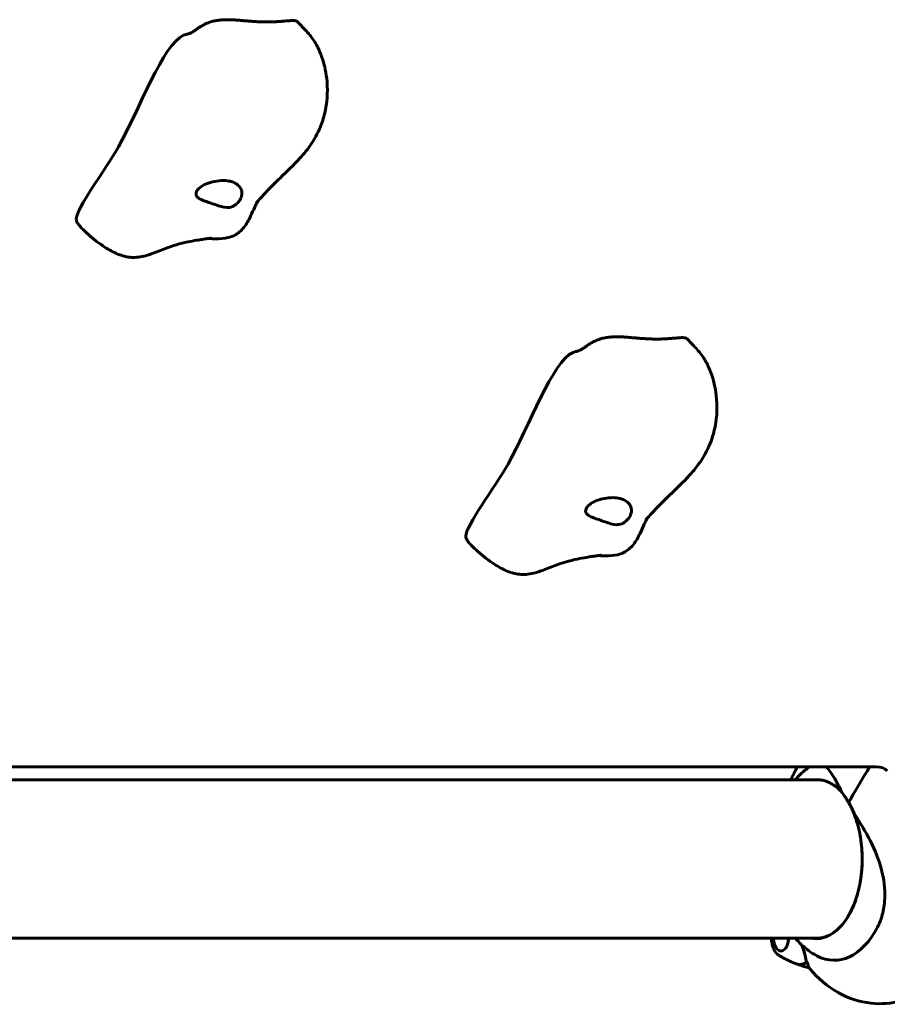
# Model space of a CAD drawing. Units: millimetres. Extents: x 5555 to 13352, y -988 to 12333.
# Drawn here: x 9438 to 9769, y 4418 to 4793 of the extents above; entities that cross this region are included whole.
import ezdxf

# ---------------------------------------------------------------- set-up
doc = ezdxf.new("R2010")
doc.units = ezdxf.units.MM
doc.header["$LTSCALE"] = 50
doc.layers.add('Widoczne (ISO)', color=7, linetype='Continuous', lineweight=60)

msp = doc.modelspace()

# ---------------------------------------------------------------- linework, layer by layer
at = {"layer": 'Widoczne (ISO)'}
for p, q in [((9301.36, 4508.28), (9765.13, 4508.28)), ((9298.74, 4503.33), (9743.63, 4503.33)), ((9754.54, 4494.88), (9755.25, 4496.12)), ((9755.25, 4496.12), (9754.54, 4494.88)), ((9278.14, 4443.03), (9743.4, 4443.03))]:
    msp.add_line(p, q, dxfattribs=at)
for centre, major_axis, ratio, start_param, end_param in [((9761.05, 4501.21), (8.66, 5), 0.57735, 0.141897, 0.785398), ((9754.95, 4494.88), (-0.433, -0.25), 0.57735, 5.497787, 6.283185), ((9754.95, 4494.88), (-0.433, -0.25), 0.57735, 5.497787, 6.283185), ((9742.08, 4473.18), (0, -30.41), 0.57735, 6.152086, 8.496089), ((9748.96, 4473.18), (0, -38.66), 0.57735, 5.981624, 7.115045), ((9728.68, 4443.02), (0, -4.95), 0.57735, 4.710752, 7.855619), ((9735.86, 4443.02), (0, -10.11), 0.57735, 6.068315, 6.736257), ((9736.02, 4443.02), (0, -10.17), 0.57735, 6.056173, 6.722011), ((9753.27, 4473.18), (0, 46.93), 0.57735, 2.561274, 2.580569), ((9733.94, 4444.88), (-5.04, 13.75), 0.082987, 3.695389, 3.707197)]:
    msp.add_ellipse(centre, major_axis=major_axis, ratio=ratio, start_param=start_param, end_param=end_param, dxfattribs=at)
for points, degree in [([(9505.73, 4789.68), (9517.88, 4798.9), (9527.9, 4787.31), (9542.11, 4794.92), (9544.24, 4792.55)], 4), ([(9654.33, 4668.73), (9666.48, 4677.94), (9676.5, 4666.36), (9690.71, 4673.96), (9692.83, 4671.6)], 4), ([(9755.25, 4496.12), (9757.5, 4500.02), (9759.9, 4504.11), (9762.45, 4508.28)], 3), ([(9762.45, 4508.28), (9759.9, 4504.11), (9757.5, 4500.02), (9755.25, 4496.12)], 3)]:
    msp.add_open_spline(points, degree=degree, dxfattribs=at)
for points, knots in [([(9544.24, 4792.55), (9545.08, 4791.61), (9545.94, 4790.75), (9547.36, 4789.28), (9547.95, 4788.65), (9549.61, 4786.69), (9550.63, 4785.25), (9552.17, 4782.45), (9552.78, 4781.1), (9554.36, 4776.89), (9555.04, 4773.93), (9555.83, 4767.05), (9555.71, 4763.03), (9554.58, 4757.23), (9554.06, 4755.36), (9552.41, 4750.88), (9551.07, 4748.32), (9548.22, 4744.03), (9546.73, 4742.2), (9542.76, 4737.84), (9540.19, 4735.45), (9536.24, 4731.63), (9534.9, 4730.29), (9532.6, 4727.92), (9531.62, 4726.89), (9530.06, 4725.2), (9529.41, 4724.49), (9528.85, 4723.88), (9528.77, 4723.78), (9528.67, 4723.67), (9528.65, 4723.65), (9528.63, 4723.62), (9528.62, 4723.62), (9528.62, 4723.61), (9528.62, 4723.61), (9528.62, 4723.61), (9528.62, 4723.61), (9528.62, 4723.61), (9528.62, 4723.61), (9528.62, 4723.61), (9528.62, 4723.61), (9528.62, 4723.61)], [0, 0, 0, 0, 0.383808, 0.383808, 0.650069, 0.650069, 1.165555, 1.165555, 1.611026, 1.611026, 2.530738, 2.530738, 3.735406, 3.735406, 4.312157, 4.312157, 5.168069, 5.168069, 5.942214, 5.942214, 7.158823, 7.158823, 7.783704, 7.783704, 8.252545, 8.252545, 8.589284, 8.589284, 8.661385, 8.661385, 8.68047, 8.68047, 8.684047, 8.684047, 8.685237, 8.685237, 8.685535, 8.685535, 8.685683, 8.685683, 8.685802, 8.685802, 8.685802, 8.685802]), ([(9502.44, 4787.87), (9502.62, 4787.9), (9502.81, 4787.96), (9503.22, 4788.12), (9503.45, 4788.23), (9504.08, 4788.55), (9504.46, 4788.79), (9505.14, 4789.24), (9505.44, 4789.46), (9505.73, 4789.68)], [0, 0, 0, 0, 0.0583232, 0.0583232, 0.1344254, 0.1344254, 0.2692328, 0.2692328, 0.3819249, 0.3819249, 0.3819249, 0.3819249]), ([(9459.87, 4717.22), (9459.67, 4721.06), (9470.93, 4735.95), (9483.77, 4758.58), (9492.94, 4784.2), (9501.35, 4787.59), (9501.9, 4787.75), (9502.44, 4787.87)], [0.0855116, 0.0855116, 0.0855116, 0.0855116, 0.4168599, 0.4168599, 0.9336437, 0.9336437, 0.9697688, 0.9697688, 0.9697688, 0.9697688]), ([(9518.09, 4731.79), (9518.69, 4731.68), (9519.25, 4731.51), (9520.64, 4730.94), (9521.39, 4730.45), (9522.38, 4729.36), (9522.69, 4728.82), (9523.03, 4727.72), (9523.08, 4727.17), (9522.95, 4726.06), (9522.77, 4725.51), (9522.21, 4724.39), (9521.82, 4723.84), (9520.78, 4722.79), (9520.14, 4722.33), (9518.61, 4721.71), (9517.88, 4721.64), (9515.93, 4721.7), (9514.45, 4722.23), (9512.22, 4723), (9511.38, 4723.28), (9509.83, 4723.81), (9509.16, 4724.04), (9507.83, 4724.55), (9507.23, 4724.82), (9506.37, 4725.37), (9506.07, 4725.63), (9505.67, 4726.18), (9505.57, 4726.46), (9505.51, 4727.08), (9505.58, 4727.41), (9505.92, 4728.16), (9506.23, 4728.58), (9507.2, 4729.5), (9507.91, 4729.99), (9509.67, 4730.86), (9510.74, 4731.23), (9512.94, 4731.74), (9514.04, 4731.9), (9516.15, 4732.01), (9517.15, 4731.96), (9518.09, 4731.79)], [-5.878729, -5.878729, -5.878729, -5.878729, -5.679707, -5.679707, -5.350414, -5.350414, -5.097972, -5.097972, -4.878211, -4.878211, -4.668342, -4.668342, -4.456417, -4.456417, -4.226696, -4.226696, -3.979241, -3.979241, -3.379149, -3.379149, -3.029787, -3.029787, -2.740776, -2.740776, -2.422767, -2.422767, -2.166847, -2.166847, -1.934063, -1.934063, -1.686742, -1.686742, -1.396753, -1.396753, -1.038649, -1.038649, -0.657095, -0.657095, -0.31288, -0.31288, 0, 0, 0, 0]), ([(9529.13, 4724.18), (9529.02, 4724.01), (9528.87, 4723.73), (9528.45, 4722.95), (9528.19, 4722.4), (9527.41, 4720.74), (9526.89, 4719.52), (9525.6, 4716.84), (9524.8, 4715.36), (9522.8, 4712.85), (9521.6, 4711.79), (9519.43, 4710.71), (9518.64, 4710.42), (9516.36, 4709.86), (9514.73, 4709.72), (9512.26, 4709.77), (9511.49, 4709.81), (9510.66, 4709.88), (9510.6, 4709.89), (9510.54, 4709.89)], [9.441936, 9.441936, 9.441936, 9.441936, 9.680797, 9.680797, 9.99311, 9.99311, 10.555009, 10.555009, 11.234978, 11.234978, 11.878629, 11.878629, 12.201761, 12.201761, 12.752203, 12.752203, 12.988932, 12.988932, 13.005784, 13.005784, 13.005784, 13.005784]), ([(9511.44, 4710), (9511.44, 4710), (9511.39, 4709.99), (9511.15, 4709.97), (9510.97, 4709.95), (9510.52, 4709.89), (9510.27, 4709.86), (9509.45, 4709.74), (9508.78, 4709.65), (9507.35, 4709.43), (9506.61, 4709.31), (9504.72, 4709), (9503.54, 4708.79), (9499.44, 4707.94), (9496.69, 4707.11), (9492.18, 4705.4), (9490.37, 4704.64), (9487.31, 4703.58), (9486.1, 4703.22), (9483.14, 4702.64), (9481.34, 4702.56), (9478.25, 4703.01), (9476.89, 4703.42), (9473.95, 4704.64), (9472.39, 4705.52), (9468.53, 4708.01), (9466.36, 4709.75), (9463.56, 4712.22), (9462.69, 4713.03), (9461.51, 4714.27), (9461.13, 4714.68), (9460.57, 4715.4), (9460.38, 4715.67), (9460.13, 4716.14), (9460.05, 4716.32), (9459.92, 4716.73), (9459.88, 4716.98), (9459.87, 4717.22)], [14.342409, 14.342409, 14.342409, 14.342409, 14.558333, 14.558333, 14.763761, 14.763761, 14.936707, 14.936707, 15.224112, 15.224112, 15.477032, 15.477032, 15.853736, 15.853736, 16.816416, 16.816416, 17.423884, 17.423884, 17.799429, 17.799429, 18.327092, 18.327092, 18.762382, 18.762382, 19.328373, 19.328373, 20.255389, 20.255389, 20.720398, 20.720398, 20.953965, 20.953965, 21.075233, 21.075233, 21.141265, 21.141265, 21.214238, 21.214238, 21.214238, 21.214238]), ([(9651.04, 4666.91), (9651.22, 4666.95), (9651.4, 4667.01), (9651.81, 4667.17), (9652.05, 4667.27), (9652.67, 4667.6), (9653.05, 4667.83), (9653.73, 4668.29), (9654.03, 4668.51), (9654.33, 4668.73)], [0, 0, 0, 0, 0.0583232, 0.0583232, 0.1344254, 0.1344254, 0.2692328, 0.2692328, 0.3819249, 0.3819249, 0.3819249, 0.3819249]), ([(9692.83, 4671.6), (9693.68, 4670.66), (9694.53, 4669.8), (9695.96, 4668.33), (9696.55, 4667.7), (9698.21, 4665.74), (9699.23, 4664.3), (9700.77, 4661.5), (9701.38, 4660.15), (9702.95, 4655.94), (9703.64, 4652.97), (9704.43, 4646.1), (9704.3, 4642.08), (9703.17, 4636.28), (9702.65, 4634.41), (9701, 4629.93), (9699.67, 4627.37), (9696.82, 4623.08), (9695.32, 4621.25), (9691.36, 4616.89), (9688.78, 4614.5), (9684.84, 4610.67), (9683.49, 4609.34), (9681.19, 4606.97), (9680.22, 4605.93), (9678.65, 4604.24), (9678, 4603.54), (9677.45, 4602.92), (9677.36, 4602.82), (9677.26, 4602.72), (9677.24, 4602.69), (9677.22, 4602.67), (9677.22, 4602.67), (9677.21, 4602.66), (9677.21, 4602.66), (9677.21, 4602.66), (9677.21, 4602.66), (9677.21, 4602.66), (9677.21, 4602.66), (9677.21, 4602.66), (9677.21, 4602.66), (9677.21, 4602.66)], [0, 0, 0, 0, 0.383808, 0.383808, 0.650069, 0.650069, 1.165555, 1.165555, 1.611026, 1.611026, 2.530738, 2.530738, 3.735406, 3.735406, 4.312157, 4.312157, 5.168069, 5.168069, 5.942214, 5.942214, 7.158823, 7.158823, 7.783704, 7.783704, 8.252545, 8.252545, 8.589284, 8.589284, 8.661385, 8.661385, 8.68047, 8.68047, 8.684047, 8.684047, 8.685237, 8.685237, 8.685535, 8.685535, 8.685683, 8.685683, 8.685802, 8.685802, 8.685802, 8.685802]), ([(9608.46, 4596.27), (9608.26, 4600.1), (9619.52, 4615), (9632.37, 4637.63), (9641.53, 4663.25), (9649.94, 4666.63), (9650.49, 4666.8), (9651.04, 4666.91)], [0.0855116, 0.0855116, 0.0855116, 0.0855116, 0.4168599, 0.4168599, 0.9336437, 0.9336437, 0.9697688, 0.9697688, 0.9697688, 0.9697688]), ([(9666.68, 4610.84), (9667.28, 4610.72), (9667.85, 4610.56), (9669.23, 4609.99), (9669.98, 4609.49), (9670.97, 4608.41), (9671.29, 4607.87), (9671.62, 4606.77), (9671.67, 4606.22), (9671.54, 4605.11), (9671.37, 4604.55), (9670.81, 4603.44), (9670.42, 4602.88), (9669.38, 4601.84), (9668.73, 4601.38), (9667.21, 4600.75), (9666.47, 4600.69), (9664.53, 4600.74), (9663.05, 4601.28), (9660.81, 4602.04), (9659.97, 4602.33), (9658.43, 4602.86), (9657.75, 4603.08), (9656.43, 4603.59), (9655.83, 4603.86), (9654.96, 4604.42), (9654.66, 4604.68), (9654.27, 4605.23), (9654.16, 4605.51), (9654.11, 4606.12), (9654.17, 4606.46), (9654.52, 4607.21), (9654.83, 4607.63), (9655.79, 4608.55), (9656.5, 4609.03), (9658.27, 4609.91), (9659.34, 4610.28), (9661.53, 4610.79), (9662.63, 4610.95), (9664.75, 4611.05), (9665.74, 4611.01), (9666.68, 4610.84)], [-5.878729, -5.878729, -5.878729, -5.878729, -5.679707, -5.679707, -5.350414, -5.350414, -5.097972, -5.097972, -4.878211, -4.878211, -4.668342, -4.668342, -4.456417, -4.456417, -4.226696, -4.226696, -3.979241, -3.979241, -3.379149, -3.379149, -3.029787, -3.029787, -2.740776, -2.740776, -2.422767, -2.422767, -2.166847, -2.166847, -1.934063, -1.934063, -1.686742, -1.686742, -1.396753, -1.396753, -1.038649, -1.038649, -0.657095, -0.657095, -0.31288, -0.31288, 0, 0, 0, 0]), ([(9677.73, 4603.23), (9677.62, 4603.05), (9677.46, 4602.78), (9677.05, 4602), (9676.78, 4601.45), (9676.01, 4599.78), (9675.48, 4598.57), (9674.19, 4595.89), (9673.39, 4594.41), (9671.39, 4591.89), (9670.19, 4590.84), (9668.03, 4589.76), (9667.24, 4589.47), (9664.96, 4588.91), (9663.33, 4588.77), (9660.86, 4588.82), (9660.09, 4588.86), (9659.25, 4588.93), (9659.19, 4588.94), (9659.14, 4588.94)], [9.441936, 9.441936, 9.441936, 9.441936, 9.680797, 9.680797, 9.99311, 9.99311, 10.555009, 10.555009, 11.234978, 11.234978, 11.878629, 11.878629, 12.201761, 12.201761, 12.752203, 12.752203, 12.988932, 12.988932, 13.005784, 13.005784, 13.005784, 13.005784]), ([(9660.04, 4589.04), (9660.04, 4589.04), (9659.98, 4589.04), (9659.74, 4589.01), (9659.56, 4588.99), (9659.11, 4588.94), (9658.86, 4588.9), (9658.05, 4588.79), (9657.37, 4588.69), (9655.94, 4588.48), (9655.2, 4588.36), (9653.31, 4588.05), (9652.14, 4587.84), (9648.03, 4586.99), (9645.29, 4586.16), (9640.77, 4584.45), (9638.97, 4583.69), (9635.9, 4582.63), (9634.69, 4582.27), (9631.74, 4581.69), (9629.94, 4581.61), (9626.84, 4582.06), (9625.49, 4582.47), (9622.54, 4583.68), (9620.98, 4584.57), (9617.12, 4587.06), (9614.95, 4588.79), (9612.15, 4591.27), (9611.29, 4592.08), (9610.1, 4593.31), (9609.72, 4593.73), (9609.16, 4594.45), (9608.98, 4594.71), (9608.73, 4595.18), (9608.65, 4595.36), (9608.51, 4595.78), (9608.47, 4596.02), (9608.46, 4596.27)], [14.342409, 14.342409, 14.342409, 14.342409, 14.558333, 14.558333, 14.763761, 14.763761, 14.936707, 14.936707, 15.224112, 15.224112, 15.477032, 15.477032, 15.853736, 15.853736, 16.816416, 16.816416, 17.423884, 17.423884, 17.799429, 17.799429, 18.327092, 18.327092, 18.762382, 18.762382, 19.328373, 19.328373, 20.255389, 20.255389, 20.720398, 20.720398, 20.953965, 20.953965, 21.075233, 21.075233, 21.141265, 21.141265, 21.214238, 21.214238, 21.214238, 21.214238]), ([(9732.37, 4503.33), (9732.78, 4504.22), (9733.21, 4505.1), (9734.07, 4506.75), (9734.49, 4507.52), (9734.94, 4508.28)], [4.5963224, 4.5963224, 4.5963224, 4.5963224, 4.6604457, 4.6604457, 4.7178528, 4.7178528, 4.7178528, 4.7178528]), ([(9734.08, 4503.33), (9735.3, 4504.76), (9736.66, 4506.12), (9738.61, 4507.67), (9739.01, 4507.98), (9739.43, 4508.28)], [4.9014844, 4.9014844, 4.9014844, 4.9014844, 5.0643075, 5.0643075, 5.1059249, 5.1059249, 5.1059249, 5.1059249]), ([(9745.85, 4508.28), (9745.89, 4508.25), (9745.93, 4508.22), (9747.05, 4507.18), (9748.07, 4505.7), (9749.87, 4502.6), (9750.6, 4501.23), (9751.37, 4499.78)], [3.233444, 3.233444, 3.233444, 3.233444, 3.266815, 3.266815, 4.24236, 4.24236, 4.896886, 4.896886, 4.896886, 4.896886]), ([(9751.55, 4498.99), (9751.02, 4499.56), (9750.46, 4500.08), (9749.32, 4501.02), (9748.74, 4501.43), (9747.55, 4502.13), (9746.95, 4502.43), (9745.73, 4502.9), (9745.11, 4503.08), (9743.88, 4503.32), (9743.26, 4503.38), (9742.64, 4503.38)], [0.2344643, 0.2344643, 0.2344643, 0.2344643, 0.3443103, 0.3443103, 0.4545822, 0.4545822, 0.5648542, 0.5648542, 0.6751262, 0.6751262, 0.7853982, 0.7853982, 0.7853982, 0.7853982]), ([(9751.52, 4499.35), (9751.52, 4499.35), (9751.52, 4499.35), (9751.52, 4499.36), (9751.52, 4499.36), (9751.53, 4499.38), (9751.53, 4499.39), (9751.52, 4499.44), (9751.51, 4499.48), (9751.46, 4499.61), (9751.41, 4499.7), (9751.37, 4499.78), (9751.37, 4499.78), (9751.37, 4499.78)], [-0.6769435, -0.6769435, -0.6769435, -0.6769435, -0.6754271, -0.6754271, -0.6691157, -0.6691157, -0.6591481, -0.6591481, -0.6186601, -0.6186601, -0.5430404, -0.5430404, -0.5428072, -0.5428072, -0.5428072, -0.5428072]), ([(9751.52, 4499.35), (9751.5, 4499.29), (9751.49, 4499.24), (9751.49, 4499.13), (9751.5, 4499.08), (9751.53, 4499.03), (9751.54, 4499.01), (9751.55, 4499)], [-0.08051023, -0.08051023, -0.08051023, -0.08051023, -0.06099229, -0.06099229, -0.04146746, -0.04146746, -0.03420177, -0.03420177, -0.03420177, -0.03420177]), ([(9751.55, 4499), (9751.74, 4498.77), (9751.92, 4498.53), (9752.29, 4498.04), (9752.48, 4497.78), (9752.85, 4497.26), (9753.04, 4496.99), (9753.4, 4496.44), (9753.59, 4496.15), (9753.96, 4495.57), (9754.14, 4495.27), (9754.32, 4494.96)], [8.9934494, 8.9934494, 8.9934494, 8.9934494, 9.1263382, 9.1263382, 9.2592269, 9.2592269, 9.3921156, 9.3921156, 9.5250044, 9.5250044, 9.6578931, 9.6578931, 9.6578931, 9.6578931]), ([(9754.32, 4494.96), (9754.33, 4494.94), (9754.35, 4494.92), (9754.37, 4494.88), (9754.38, 4494.85), (9754.41, 4494.81), (9754.42, 4494.79), (9754.45, 4494.74), (9754.46, 4494.72), (9754.49, 4494.68), (9754.5, 4494.66), (9754.51, 4494.63)], [6.26759252, 6.26759252, 6.26759252, 6.26759252, 6.27071108, 6.27071108, 6.27382963, 6.27382963, 6.27694819, 6.27694819, 6.28006675, 6.28006675, 6.28318531, 6.28318531, 6.28318531, 6.28318531]), ([(9754.51, 4494.63), (9755.11, 4493.6), (9755.66, 4492.5), (9756.67, 4490.15), (9757.12, 4488.92), (9757.93, 4486.34), (9758.28, 4485), (9758.86, 4482.25), (9759.09, 4480.83), (9759.44, 4477.96), (9759.55, 4476.5), (9759.6, 4475.04)], [0, 0, 0, 0, 0.1448298, 0.1448298, 0.2896596, 0.2896596, 0.4344894, 0.4344894, 0.5793192, 0.5793192, 0.724149, 0.724149, 0.724149, 0.724149]), ([(9756.14, 4491.39), (9755.68, 4492.47), (9755.22, 4493.52), (9754.74, 4494.53), (9754.74, 4494.53), (9754.73, 4494.54)], [2.9230718, 2.9230718, 2.9230718, 2.9230718, 3.1347187, 3.1347187, 3.136385, 3.136385, 3.136385, 3.136385]), ([(9756.14, 4491.39), (9757.42, 4489.24), (9758.8, 4487.08), (9761.28, 4482.86), (9762.39, 4480.85), (9765.22, 4474.95), (9766.52, 4471.28), (9768.13, 4464.14), (9768.46, 4460.51), (9768.03, 4455.01), (9767.67, 4453.06), (9766.68, 4449.78), (9766.13, 4448.41), (9765.46, 4447.14)], [0.437394, 0.437394, 0.437394, 0.437394, 1.335665, 1.335665, 2.108644, 2.108644, 3.44936, 3.44936, 4.840595, 4.840595, 5.656639, 5.656639, 6.296646, 6.296646, 6.296646, 6.296646]), ([(9759.6, 4471.31), (9759.5, 4468.26), (9759.12, 4465.23), (9757.87, 4459.52), (9756.99, 4456.83), (9754.82, 4452.04), (9753.53, 4449.94), (9750.66, 4446.51), (9749.08, 4445.19), (9745.81, 4443.42), (9744.11, 4442.98), (9742.41, 4442.98)], [0.846647, 0.846647, 0.846647, 0.846647, 1.148557, 1.148557, 1.450466, 1.450466, 1.752376, 1.752376, 2.054285, 2.054285, 2.356194, 2.356194, 2.356194, 2.356194]), ([(9727.77, 4436.53), (9727.34, 4436.81), (9726.95, 4437.18), (9726.24, 4438.11), (9725.92, 4438.69), (9725.43, 4439.98), (9725.25, 4440.69), (9725.07, 4441.95), (9725.03, 4442.49), (9725.03, 4443.03)], [2.705297, 2.705297, 2.705297, 2.705297, 3.001424, 3.001424, 3.338745, 3.338745, 3.682972, 3.682972, 3.928223, 3.928223, 3.928223, 3.928223]), ([(9742.33, 4436.26), (9741.23, 4436.85), (9740.2, 4437.5), (9738.27, 4438.91), (9737.37, 4439.66), (9735.69, 4441.24), (9734.91, 4442.06), (9734.14, 4442.95), (9734.11, 4442.99), (9734.08, 4443.03)], [2.6577558, 2.6577558, 2.6577558, 2.6577558, 2.7545232, 2.7545232, 2.8512905, 2.8512905, 2.9480579, 2.9480579, 2.9524972, 2.9524972, 2.9524972, 2.9524972]), ([(9736.57, 4440.41), (9736.6, 4440.33), (9736.63, 4440.24), (9737.14, 4438.75), (9737.53, 4437.45), (9738.09, 4435.39), (9738.29, 4434.59), (9738.42, 4433.93)], [-2.4395878, -2.4395878, -2.4395878, -2.4395878, -2.4109226, -2.4109226, -1.9339859, -1.9339859, -1.5446895, -1.5446895, -1.5446895, -1.5446895]), ([(9739.81, 4431.14), (9742.72, 4427.71), (9746.24, 4424.59), (9754.23, 4420.14), (9758.53, 4418.66), (9766.86, 4417.75), (9770.79, 4418.04), (9778.25, 4419.96), (9781.74, 4421.59), (9788.46, 4426.05), (9791.52, 4429.01), (9796.07, 4434.73), (9797.77, 4437.39), (9799.22, 4440.16)], [3.329203, 3.329203, 3.329203, 3.329203, 3.615133, 3.615133, 3.863918, 3.863918, 4.074112, 4.074112, 4.291842, 4.291842, 4.554481, 4.554481, 4.75885, 4.75885, 4.75885, 4.75885]), ([(9727.77, 4436.53), (9728.16, 4436.29), (9728.56, 4436.05), (9729.38, 4435.57), (9729.81, 4435.33), (9730.7, 4434.87), (9731.15, 4434.64), (9732.1, 4434.19), (9732.58, 4433.97), (9733.58, 4433.54), (9734.09, 4433.34), (9734.62, 4433.14)], [3.5778885, 3.5778885, 3.5778885, 3.5778885, 3.6047349, 3.6047349, 3.6315813, 3.6315813, 3.6584278, 3.6584278, 3.6852742, 3.6852742, 3.7121206, 3.7121206, 3.7121206, 3.7121206]), ([(9739.45, 4431.65), (9738.75, 4431.82), (9738.06, 4432.01), (9736.49, 4432.47), (9735.62, 4432.76), (9734.79, 4433.07)], [8.77697914, 8.77697914, 8.77697914, 8.77697914, 8.80892924, 8.80892924, 8.8513166, 8.8513166, 8.8513166, 8.8513166]), ([(9738.83, 4433.4), (9738.87, 4433.21), (9738.92, 4433.02), (9739.02, 4432.67), (9739.07, 4432.5), (9739.19, 4432.19), (9739.26, 4432.04), (9739.4, 4431.75), (9739.47, 4431.62), (9739.63, 4431.37), (9739.72, 4431.25), (9739.81, 4431.14)], [0, 0, 0, 0, 0.1050033, 0.1050033, 0.2100065, 0.2100065, 0.3150098, 0.3150098, 0.420013, 0.420013, 0.5250163, 0.5250163, 0.5250163, 0.5250163])]:
    msp.add_open_spline(points, degree=3, knots=knots, dxfattribs=at)

doc.saveas('drawing.dxf')
